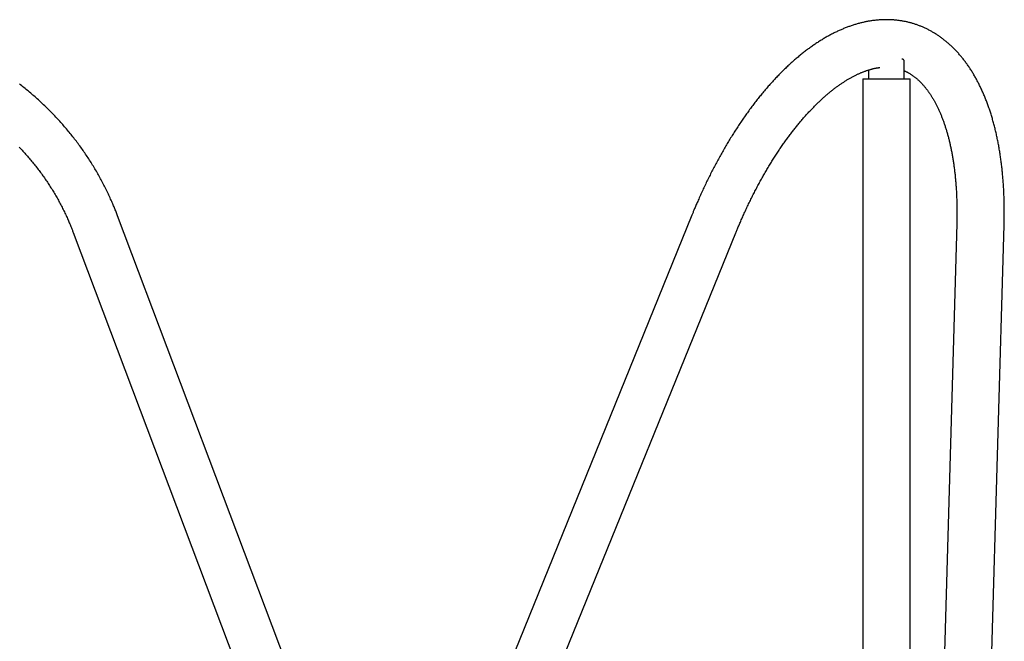
# Model space of a CAD drawing. Extents: x -1817 to 8024, y -1767 to 1809.
# Drawn here: x 1286 to 1979, y 1197 to 1635 of the extents above; entities that cross this region are included whole.
import ezdxf

# ---------------------------------------------------------------- set-up
doc = ezdxf.new("R2010")
doc.units = 0

msp = doc.modelspace()

# ---------------------------------------------------------------- linework, layer by layer
at = {"color": 7, "linetype": 'Continuous'}
for p, q in [((1908.9, 1593.26), (1908.9, 1605.47)), ((1883.9, 1599.53), (1883.9, 1593.26)), ((1879.7, 1593.26), (1879.7, -1054.74)), ((1879.7, 1593.26), (1913.1, 1593.26)), ((1913.1, -1054.74), (1913.1, 1593.26)), ((1533.98, 1021.49), (1354.7, 1496.81)), ((1759.36, 1497.2), (1482.1, 813.92)), ((1323.45, 1485.03), (1498.86, 1019.96)), ((1513.05, 801.36), (1790.31, 1484.64)), ((1945.96, 1491.4), (1926.43, 808.12)), ((1959.81, 807.17), (1979.35, 1490.44))]:
    msp.add_line(p, q, dxfattribs=at)
for points in [[(1979.35, 1490.44), (1979.37, 1491.09), (1979.38, 1491.75), (1979.4, 1492.4), (1979.41, 1493.07), (1979.43, 1493.74), (1979.44, 1494.43), (1979.45, 1495.12), (1979.46, 1495.84), (1979.47, 1496.57), (1979.48, 1497.31), (1979.48, 1498.08), (1979.49, 1498.86), (1979.49, 1499.66), (1979.49, 1500.48), (1979.48, 1501.31), (1979.47, 1502.16), (1979.47, 1503.03), (1979.45, 1503.91), (1979.44, 1504.8), (1979.42, 1505.71), (1979.4, 1506.62), (1979.38, 1507.53), (1979.35, 1508.45), (1979.33, 1509.37), (1979.29, 1510.29), (1979.26, 1511.21), (1979.22, 1512.12), (1979.18, 1513.04), (1979.14, 1513.95), (1979.1, 1514.86), (1979.05, 1515.76), (1979, 1516.67), (1978.94, 1517.57), (1978.88, 1518.47), (1978.82, 1519.37), (1978.76, 1520.27), (1978.7, 1521.17), (1978.63, 1522.06), (1978.56, 1522.95), (1978.48, 1523.84), (1978.41, 1524.73), (1978.33, 1525.61), (1978.24, 1526.5), (1978.16, 1527.38), (1978.07, 1528.25), (1977.98, 1529.13), (1977.88, 1530.01), (1977.78, 1530.88), (1977.68, 1531.75), (1977.58, 1532.62), (1977.48, 1533.48), (1977.37, 1534.34), (1977.25, 1535.2), (1977.14, 1536.06), (1977.02, 1536.92), (1976.9, 1537.77), (1976.78, 1538.62), (1976.65, 1539.47), (1976.52, 1540.32), (1976.39, 1541.16), (1976.25, 1542.01), (1976.12, 1542.85), (1975.98, 1543.68), (1975.83, 1544.52), (1975.69, 1545.35), (1975.54, 1546.18), (1975.38, 1547), (1975.23, 1547.83), (1975.07, 1548.65), (1974.91, 1549.47), (1974.74, 1550.28), (1974.57, 1551.1), (1974.4, 1551.91), (1974.23, 1552.72), (1974.05, 1553.52), (1973.88, 1554.33), (1973.69, 1555.13), (1973.51, 1555.92), (1973.32, 1556.72), (1973.13, 1557.51), (1972.94, 1558.3), (1972.74, 1559.08), (1972.54, 1559.87), (1972.34, 1560.65), (1972.13, 1561.42), (1971.92, 1562.2), (1971.71, 1562.97), (1971.49, 1563.74), (1971.28, 1564.5), (1971.06, 1565.27), (1970.83, 1566.03), (1970.61, 1566.78), (1970.38, 1567.54), (1970.14, 1568.29), (1969.91, 1569.03), (1969.67, 1569.78), (1969.43, 1570.52), (1969.18, 1571.26), (1968.94, 1571.99), (1968.69, 1572.72), (1968.43, 1573.45), (1968.18, 1574.18), (1967.92, 1574.9), (1967.65, 1575.62), (1967.39, 1576.33), (1967.12, 1577.04), (1966.85, 1577.75), (1966.58, 1578.45), (1966.3, 1579.16), (1966.02, 1579.85), (1965.74, 1580.55), (1965.45, 1581.24), (1965.16, 1581.93), (1964.87, 1582.61), (1964.57, 1583.29), (1964.28, 1583.97), (1963.98, 1584.64), (1963.67, 1585.31), (1963.37, 1585.97), (1963.06, 1586.64), (1962.74, 1587.3), (1962.43, 1587.95), (1962.11, 1588.6), (1961.79, 1589.25), (1961.47, 1589.89), (1961.14, 1590.53), (1960.81, 1591.17), (1960.48, 1591.8), (1960.14, 1592.42), (1959.8, 1593.05), (1959.46, 1593.67), (1959.12, 1594.28), (1958.77, 1594.9), (1958.42, 1595.5), (1958.07, 1596.11), (1957.71, 1596.71), (1957.36, 1597.3), (1957, 1597.89), (1956.63, 1598.48), (1956.27, 1599.06), (1955.9, 1599.64), (1955.53, 1600.22), (1955.15, 1600.79), (1954.77, 1601.35), (1954.4, 1601.92), (1954.01, 1602.47), (1953.63, 1603.03), (1953.24, 1603.57), (1952.85, 1604.12), (1952.46, 1604.66), (1952.06, 1605.19), (1951.66, 1605.73), (1951.26, 1606.25), (1950.86, 1606.77), (1950.45, 1607.29), (1950.05, 1607.8), (1949.64, 1608.31), (1949.22, 1608.82), (1948.81, 1609.32), (1948.39, 1609.81), (1947.97, 1610.3), (1947.55, 1610.79), (1947.12, 1611.27), (1946.69, 1611.74), (1946.26, 1612.21), (1945.83, 1612.68), (1945.4, 1613.14), (1944.96, 1613.6), (1944.52, 1614.05), (1944.08, 1614.5), (1943.64, 1614.94), (1943.19, 1615.38), (1942.75, 1615.82), (1942.3, 1616.24), (1941.84, 1616.67), (1941.39, 1617.09), (1940.93, 1617.5), (1940.48, 1617.91), (1940.02, 1618.32), (1939.55, 1618.71), (1939.09, 1619.11), (1938.62, 1619.5), (1938.16, 1619.89), (1937.69, 1620.27), (1937.21, 1620.64), (1936.74, 1621.01), (1936.26, 1621.38), (1935.79, 1621.74), (1935.31, 1622.09), (1934.83, 1622.45), (1934.34, 1622.79), (1933.86, 1623.13), (1933.37, 1623.47), (1932.88, 1623.8), (1932.39, 1624.13), (1931.9, 1624.45), (1931.41, 1624.77), (1930.91, 1625.08), (1930.42, 1625.38), (1929.92, 1625.69), (1929.42, 1625.98), (1928.92, 1626.28), (1928.41, 1626.56), (1927.91, 1626.85), (1927.4, 1627.12), (1926.9, 1627.4), (1926.39, 1627.67), (1925.88, 1627.93), (1925.36, 1628.19), (1924.85, 1628.44), (1924.34, 1628.69), (1923.82, 1628.93), (1923.3, 1629.17), (1922.78, 1629.41), (1922.26, 1629.63), (1921.74, 1629.86), (1921.22, 1630.08), (1920.69, 1630.29), (1920.16, 1630.5), (1919.64, 1630.71), (1919.11, 1630.91), (1918.58, 1631.1), (1918.05, 1631.29), (1917.51, 1631.48), (1916.98, 1631.66), (1916.45, 1631.83), (1915.91, 1632.01), (1915.37, 1632.17), (1914.83, 1632.33), (1914.29, 1632.49), (1913.75, 1632.64), (1913.21, 1632.79), (1912.66, 1632.93), (1912.12, 1633.07), (1911.57, 1633.2), (1911.03, 1633.33), (1910.48, 1633.45), (1909.93, 1633.57), (1909.38, 1633.68), (1908.83, 1633.79), (1908.28, 1633.89), (1907.72, 1633.99), (1907.17, 1634.09), (1906.61, 1634.18), (1906.06, 1634.26), (1905.5, 1634.34), (1904.94, 1634.41), (1904.38, 1634.48), (1903.82, 1634.55), (1903.26, 1634.61), (1902.7, 1634.67), (1902.13, 1634.72), (1901.57, 1634.76), (1901, 1634.8), (1900.44, 1634.84), (1899.87, 1634.87), (1899.3, 1634.9), (1898.73, 1634.92), (1898.16, 1634.94), (1897.59, 1634.95), (1897.02, 1634.96), (1896.45, 1634.96), (1895.87, 1634.96), (1895.3, 1634.95), (1894.73, 1634.94), (1894.15, 1634.92), (1893.57, 1634.9), (1892.99, 1634.88), (1892.42, 1634.85), (1891.84, 1634.81), (1891.26, 1634.77), (1890.68, 1634.72), (1890.09, 1634.67), (1889.51, 1634.62), (1888.93, 1634.56), (1888.34, 1634.49), (1887.76, 1634.42), (1887.17, 1634.35), (1886.59, 1634.27), (1886, 1634.19), (1885.41, 1634.1), (1884.82, 1634), (1884.23, 1633.9), (1883.64, 1633.8), (1883.05, 1633.69), (1882.46, 1633.58), (1881.87, 1633.46), (1881.27, 1633.34), (1880.68, 1633.21), (1880.09, 1633.07), (1879.49, 1632.94), (1878.9, 1632.79), (1878.3, 1632.64), (1877.7, 1632.49), (1877.11, 1632.33), (1876.51, 1632.17), (1875.91, 1632), (1875.31, 1631.83), (1874.71, 1631.65), (1874.11, 1631.47), (1873.51, 1631.28), (1872.91, 1631.09), (1872.3, 1630.89), (1871.7, 1630.69), (1871.1, 1630.48), (1870.5, 1630.27), (1869.89, 1630.05), (1869.29, 1629.83), (1868.68, 1629.6), (1868.08, 1629.37), (1867.47, 1629.13), (1866.87, 1628.89), (1866.26, 1628.65), (1865.65, 1628.39), (1865.05, 1628.14), (1864.44, 1627.87), (1863.83, 1627.61), (1863.22, 1627.34), (1862.62, 1627.06), (1862.01, 1626.78), (1861.4, 1626.49), (1860.79, 1626.2), (1860.18, 1625.9), (1859.57, 1625.6), (1858.96, 1625.29), (1858.35, 1624.98), (1857.75, 1624.67), (1857.14, 1624.35), (1856.53, 1624.02), (1855.92, 1623.69), (1855.31, 1623.35), (1854.7, 1623.01), (1854.09, 1622.67), (1853.48, 1622.32), (1852.87, 1621.96), (1852.26, 1621.6), (1851.65, 1621.24), (1851.04, 1620.87), (1850.44, 1620.5), (1849.83, 1620.12), (1849.22, 1619.73), (1848.61, 1619.34), (1848, 1618.95), (1847.4, 1618.55), (1846.79, 1618.15), (1846.18, 1617.74), (1845.58, 1617.33), (1844.97, 1616.91), (1844.36, 1616.49), (1843.76, 1616.07), (1843.15, 1615.64), (1842.55, 1615.2), (1841.95, 1614.76), (1841.34, 1614.32), (1840.74, 1613.87), (1840.14, 1613.42), (1839.53, 1612.96), (1838.93, 1612.5), (1838.33, 1612.03), (1837.73, 1611.56), (1837.13, 1611.08), (1836.53, 1610.6), (1835.93, 1610.12), (1835.33, 1609.63), (1834.74, 1609.14), (1834.14, 1608.64), (1833.54, 1608.14), (1832.95, 1607.63), (1832.35, 1607.12), (1831.76, 1606.61), (1831.17, 1606.09), (1830.57, 1605.57), (1829.98, 1605.04), (1829.39, 1604.51), (1828.8, 1603.97), (1828.21, 1603.43), (1827.62, 1602.89), (1827.04, 1602.34), (1826.45, 1601.79), (1825.86, 1601.23), (1825.28, 1600.67), (1824.69, 1600.11), (1824.11, 1599.54), (1823.53, 1598.97), (1822.95, 1598.39), (1822.37, 1597.81), (1821.79, 1597.23), (1821.21, 1596.64), (1820.63, 1596.05), (1820.06, 1595.45), (1819.48, 1594.85), (1818.91, 1594.25), (1818.33, 1593.64), (1817.76, 1593.03), (1817.19, 1592.41), (1816.62, 1591.79), (1816.05, 1591.17), (1815.48, 1590.54), (1814.91, 1589.91), (1814.35, 1589.28), (1813.78, 1588.64), (1813.22, 1588), (1812.66, 1587.36), (1812.1, 1586.71), (1811.54, 1586.06), (1810.98, 1585.4), (1810.42, 1584.74), (1809.86, 1584.08), (1809.31, 1583.41), (1808.75, 1582.74), (1808.2, 1582.07), (1807.65, 1581.39), (1807.1, 1580.71), (1806.55, 1580.03), (1806, 1579.34), (1805.45, 1578.65), (1804.91, 1577.95), (1804.36, 1577.25), (1803.82, 1576.55), (1803.28, 1575.85), (1802.74, 1575.14), (1802.2, 1574.43), (1801.66, 1573.72), (1801.13, 1573), (1800.59, 1572.28), (1800.06, 1571.55), (1799.52, 1570.82), (1798.99, 1570.09), (1798.46, 1569.36), (1797.93, 1568.62), (1797.41, 1567.88), (1796.88, 1567.14), (1796.36, 1566.39), (1795.84, 1565.64), (1795.31, 1564.89), (1794.79, 1564.13), (1794.28, 1563.38), (1793.76, 1562.61), (1793.24, 1561.85), (1792.73, 1561.08), (1792.22, 1560.31), (1791.71, 1559.53), (1791.2, 1558.76), (1790.69, 1557.98), (1790.18, 1557.2), (1789.68, 1556.41), (1789.17, 1555.62), (1788.67, 1554.83), (1788.17, 1554.04), (1787.67, 1553.24), (1787.17, 1552.44), (1786.68, 1551.64), (1786.19, 1550.83), (1785.69, 1550.02), (1785.2, 1549.21), (1784.71, 1548.4), (1784.22, 1547.58), (1783.74, 1546.76), (1783.25, 1545.94), (1782.77, 1545.11), (1782.29, 1544.29), (1781.81, 1543.46), (1781.33, 1542.63), (1780.86, 1541.79), (1780.38, 1540.95), (1779.91, 1540.11), (1779.44, 1539.27), (1778.97, 1538.43), (1778.5, 1537.58), (1778.03, 1536.73), (1777.57, 1535.88), (1777.11, 1535.02), (1776.65, 1534.16), (1776.19, 1533.3), (1775.73, 1532.44), (1775.27, 1531.58), (1774.82, 1530.71), (1774.37, 1529.84), (1773.92, 1528.97), (1773.47, 1528.1), (1773.02, 1527.22), (1772.58, 1526.34), (1772.14, 1525.46), (1771.69, 1524.58), (1771.25, 1523.7), (1770.82, 1522.81), (1770.38, 1521.92), (1769.95, 1521.03), (1769.52, 1520.14), (1769.09, 1519.24), (1768.66, 1518.35), (1768.23, 1517.45), (1767.81, 1516.55), (1767.39, 1515.65), (1766.97, 1514.75), (1766.56, 1513.85), (1766.14, 1512.95), (1765.74, 1512.05), (1765.33, 1511.16), (1764.94, 1510.28), (1764.55, 1509.42), (1764.17, 1508.56), (1763.8, 1507.73), (1763.45, 1506.92), (1763.11, 1506.14), (1762.78, 1505.38), (1762.46, 1504.64), (1762.16, 1503.93), (1761.87, 1503.25), (1761.59, 1502.59), (1761.32, 1501.96), (1761.07, 1501.36), (1760.83, 1500.78), (1760.6, 1500.23), (1760.38, 1499.69), (1760.17, 1499.17), (1759.96, 1498.67), (1759.76, 1498.17), (1759.56, 1497.68), (1759.36, 1497.2)], [(1908.87, 1605.54), (1908.88, 1605.62), (1908.89, 1605.7), (1908.89, 1605.78), (1908.9, 1605.86), (1908.9, 1605.94), (1908.89, 1606.02), (1908.88, 1606.11), (1908.87, 1606.2), (1908.84, 1606.29), (1908.81, 1606.38), (1908.76, 1606.47), (1908.71, 1606.56), (1908.65, 1606.65), (1908.57, 1606.73), (1908.48, 1606.81), (1908.38, 1606.87), (1908.26, 1606.93), (1908.14, 1606.98), (1908, 1607.02), (1907.85, 1607.05), (1907.69, 1607.08), (1907.53, 1607.11), (1907.37, 1607.13), (1907.2, 1607.15)], [(1790.31, 1484.64), (1790.55, 1485.23), (1790.79, 1485.83), (1791.04, 1486.43), (1791.29, 1487.03), (1791.54, 1487.64), (1791.8, 1488.27), (1792.07, 1488.9), (1792.34, 1489.55), (1792.62, 1490.21), (1792.91, 1490.89), (1793.21, 1491.59), (1793.51, 1492.3), (1793.83, 1493.02), (1794.15, 1493.77), (1794.48, 1494.52), (1794.82, 1495.29), (1795.17, 1496.08), (1795.53, 1496.88), (1795.9, 1497.69), (1796.27, 1498.51), (1796.64, 1499.33), (1797.03, 1500.16), (1797.41, 1500.99), (1797.8, 1501.83), (1798.19, 1502.66), (1798.58, 1503.48), (1798.97, 1504.31), (1799.36, 1505.13), (1799.76, 1505.95), (1800.15, 1506.77), (1800.55, 1507.59), (1800.95, 1508.4), (1801.35, 1509.21), (1801.76, 1510.02), (1802.16, 1510.83), (1802.57, 1511.63), (1802.97, 1512.43), (1803.38, 1513.23), (1803.79, 1514.03), (1804.2, 1514.82), (1804.62, 1515.61), (1805.03, 1516.4), (1805.45, 1517.19), (1805.86, 1517.97), (1806.28, 1518.75), (1806.7, 1519.53), (1807.12, 1520.31), (1807.54, 1521.08), (1807.97, 1521.85), (1808.39, 1522.62), (1808.82, 1523.38), (1809.25, 1524.14), (1809.68, 1524.9), (1810.11, 1525.66), (1810.54, 1526.41), (1810.97, 1527.16), (1811.4, 1527.91), (1811.84, 1528.66), (1812.27, 1529.4), (1812.71, 1530.14), (1813.15, 1530.87), (1813.59, 1531.61), (1814.03, 1532.34), (1814.47, 1533.06), (1814.91, 1533.79), (1815.36, 1534.51), (1815.8, 1535.22), (1816.25, 1535.94), (1816.69, 1536.65), (1817.14, 1537.36), (1817.59, 1538.06), (1818.04, 1538.77), (1818.49, 1539.46), (1818.94, 1540.16), (1819.4, 1540.85), (1819.85, 1541.54), (1820.3, 1542.23), (1820.76, 1542.91), (1821.21, 1543.59), (1821.67, 1544.26), (1822.13, 1544.94), (1822.59, 1545.6), (1823.05, 1546.27), (1823.51, 1546.93), (1823.97, 1547.59), (1824.43, 1548.25), (1824.89, 1548.9), (1825.35, 1549.55), (1825.82, 1550.19), (1826.28, 1550.83), (1826.75, 1551.47), (1827.21, 1552.1), (1827.68, 1552.73), (1828.15, 1553.36), (1828.61, 1553.98), (1829.08, 1554.6), (1829.55, 1555.22), (1830.02, 1555.83), (1830.49, 1556.44), (1830.96, 1557.05), (1831.43, 1557.65), (1831.9, 1558.24), (1832.37, 1558.84), (1832.84, 1559.43), (1833.32, 1560.01), (1833.79, 1560.6), (1834.26, 1561.18), (1834.74, 1561.75), (1835.21, 1562.32), (1835.68, 1562.89), (1836.16, 1563.45), (1836.63, 1564.01), (1837.11, 1564.57), (1837.58, 1565.12), (1838.06, 1565.67), (1838.54, 1566.21), (1839.01, 1566.75), (1839.49, 1567.29), (1839.96, 1567.82), (1840.44, 1568.35), (1840.92, 1568.87), (1841.4, 1569.39), (1841.87, 1569.91), (1842.35, 1570.42), (1842.83, 1570.93), (1843.3, 1571.43), (1843.78, 1571.93), (1844.26, 1572.43), (1844.73, 1572.92), (1845.21, 1573.41), (1845.69, 1573.89), (1846.17, 1574.37), (1846.64, 1574.85), (1847.12, 1575.32), (1847.6, 1575.79), (1848.07, 1576.25), (1848.55, 1576.71), (1849.02, 1577.17), (1849.5, 1577.62), (1849.98, 1578.06), (1850.45, 1578.51), (1850.93, 1578.95), (1851.4, 1579.38), (1851.87, 1579.81), (1852.35, 1580.23), (1852.82, 1580.66), (1853.3, 1581.07), (1853.77, 1581.49), (1854.24, 1581.9), (1854.71, 1582.3), (1855.19, 1582.7), (1855.66, 1583.1), (1856.13, 1583.49), (1856.6, 1583.88), (1857.07, 1584.26), (1857.54, 1584.64), (1858.01, 1585.01), (1858.48, 1585.38), (1858.94, 1585.75), (1859.41, 1586.11), (1859.88, 1586.47), (1860.34, 1586.82), (1860.81, 1587.17), (1861.27, 1587.52), (1861.74, 1587.86), (1862.2, 1588.19), (1862.66, 1588.53), (1863.12, 1588.85), (1863.58, 1589.18), (1864.04, 1589.5), (1864.5, 1589.81), (1864.96, 1590.12), (1865.42, 1590.43), (1865.88, 1590.73), (1866.33, 1591.03), (1866.79, 1591.32), (1867.24, 1591.61), (1867.69, 1591.89), (1868.15, 1592.18), (1868.6, 1592.45), (1869.05, 1592.72), (1869.5, 1592.99), (1869.94, 1593.25), (1870.39, 1593.51), (1870.84, 1593.77), (1871.28, 1594.02), (1871.73, 1594.27), (1872.17, 1594.51), (1872.61, 1594.75), (1873.05, 1594.98), (1873.49, 1595.21), (1873.93, 1595.43), (1874.37, 1595.66), (1874.8, 1595.87), (1875.24, 1596.08), (1875.67, 1596.29), (1876.1, 1596.5), (1876.53, 1596.7), (1876.96, 1596.89), (1877.39, 1597.08), (1877.82, 1597.27), (1878.25, 1597.46), (1878.67, 1597.63), (1879.1, 1597.81), (1879.52, 1597.98), (1879.94, 1598.15), (1880.36, 1598.31), (1880.78, 1598.47), (1881.2, 1598.62), (1881.61, 1598.78), (1882.03, 1598.92), (1882.44, 1599.06), (1882.85, 1599.2), (1883.26, 1599.34), (1883.67, 1599.47), (1884.08, 1599.59), (1884.49, 1599.72), (1884.89, 1599.83), (1885.29, 1599.95), (1885.69, 1600.05), (1886.08, 1600.16), (1886.46, 1600.26), (1886.83, 1600.35), (1887.2, 1600.44), (1887.55, 1600.52), (1887.89, 1600.6), (1888.23, 1600.68), (1888.55, 1600.74), (1888.86, 1600.81), (1889.16, 1600.87), (1889.45, 1600.92), (1889.73, 1600.97), (1889.99, 1601.01), (1890.25, 1601.05), (1890.5, 1601.09), (1890.75, 1601.12), (1890.98, 1601.15), (1891.22, 1601.17), (1891.45, 1601.2), (1891.68, 1601.23)], [(1908.9, 1598.99), (1909.2, 1598.86), (1909.5, 1598.73), (1909.8, 1598.59), (1910.1, 1598.45), (1910.4, 1598.31), (1910.7, 1598.17), (1911, 1598.02), (1911.31, 1597.86), (1911.62, 1597.7), (1911.93, 1597.53), (1912.24, 1597.35), (1912.55, 1597.17), (1912.86, 1596.98), (1913.18, 1596.78), (1913.5, 1596.58), (1913.82, 1596.37), (1914.14, 1596.16), (1914.46, 1595.94), (1914.79, 1595.71), (1915.11, 1595.48), (1915.44, 1595.25), (1915.76, 1595.01), (1916.08, 1594.76), (1916.4, 1594.52), (1916.72, 1594.26), (1917.04, 1594.01), (1917.36, 1593.74), (1917.67, 1593.48), (1917.99, 1593.21), (1918.3, 1592.94), (1918.61, 1592.66), (1918.92, 1592.38), (1919.22, 1592.09), (1919.53, 1591.8), (1919.83, 1591.51), (1920.13, 1591.22), (1920.43, 1590.91), (1920.73, 1590.61), (1921.03, 1590.3), (1921.32, 1589.99), (1921.62, 1589.67), (1921.91, 1589.35), (1922.2, 1589.03), (1922.49, 1588.7), (1922.78, 1588.37), (1923.07, 1588.03), (1923.35, 1587.69), (1923.63, 1587.35), (1923.92, 1587), (1924.2, 1586.65), (1924.48, 1586.29), (1924.76, 1585.93), (1925.03, 1585.57), (1925.31, 1585.2), (1925.58, 1584.83), (1925.85, 1584.45), (1926.13, 1584.07), (1926.39, 1583.69), (1926.66, 1583.3), (1926.93, 1582.91), (1927.2, 1582.51), (1927.46, 1582.11), (1927.72, 1581.71), (1927.98, 1581.3), (1928.24, 1580.89), (1928.5, 1580.47), (1928.76, 1580.05), (1929.01, 1579.63), (1929.27, 1579.2), (1929.52, 1578.76), (1929.77, 1578.33), (1930.02, 1577.89), (1930.27, 1577.44), (1930.51, 1576.99), (1930.76, 1576.54), (1931, 1576.09), (1931.25, 1575.62), (1931.49, 1575.16), (1931.72, 1574.69), (1931.96, 1574.22), (1932.2, 1573.74), (1932.43, 1573.26), (1932.66, 1572.78), (1932.9, 1572.29), (1933.12, 1571.79), (1933.35, 1571.3), (1933.58, 1570.8), (1933.8, 1570.29), (1934.03, 1569.78), (1934.25, 1569.27), (1934.47, 1568.75), (1934.68, 1568.23), (1934.9, 1567.71), (1935.12, 1567.18), (1935.33, 1566.65), (1935.54, 1566.11), (1935.75, 1565.57), (1935.96, 1565.03), (1936.16, 1564.48), (1936.37, 1563.93), (1936.57, 1563.37), (1936.77, 1562.81), (1936.97, 1562.25), (1937.16, 1561.68), (1937.36, 1561.11), (1937.55, 1560.53), (1937.74, 1559.96), (1937.93, 1559.37), (1938.12, 1558.79), (1938.3, 1558.2), (1938.49, 1557.6), (1938.67, 1557.01), (1938.85, 1556.4), (1939.03, 1555.8), (1939.2, 1555.19), (1939.37, 1554.58), (1939.55, 1553.96), (1939.72, 1553.34), (1939.88, 1552.72), (1940.05, 1552.09), (1940.21, 1551.46), (1940.37, 1550.83), (1940.53, 1550.19), (1940.69, 1549.55), (1940.85, 1548.9), (1941, 1548.25), (1941.15, 1547.6), (1941.3, 1546.95), (1941.45, 1546.29), (1941.59, 1545.63), (1941.74, 1544.96), (1941.88, 1544.29), (1942.01, 1543.62), (1942.15, 1542.94), (1942.28, 1542.26), (1942.42, 1541.58), (1942.55, 1540.89), (1942.67, 1540.2), (1942.8, 1539.51), (1942.92, 1538.82), (1943.04, 1538.12), (1943.16, 1537.41), (1943.28, 1536.71), (1943.39, 1536), (1943.5, 1535.29), (1943.61, 1534.57), (1943.72, 1533.85), (1943.83, 1533.13), (1943.93, 1532.41), (1944.03, 1531.68), (1944.13, 1530.95), (1944.22, 1530.21), (1944.32, 1529.48), (1944.41, 1528.74), (1944.5, 1527.99), (1944.58, 1527.25), (1944.67, 1526.5), (1944.75, 1525.75), (1944.83, 1524.99), (1944.9, 1524.24), (1944.98, 1523.47), (1945.05, 1522.71), (1945.12, 1521.95), (1945.19, 1521.18), (1945.25, 1520.4), (1945.32, 1519.63), (1945.38, 1518.85), (1945.43, 1518.07), (1945.49, 1517.29), (1945.54, 1516.51), (1945.59, 1515.72), (1945.64, 1514.93), (1945.69, 1514.13), (1945.73, 1513.34), (1945.77, 1512.54), (1945.81, 1511.74), (1945.84, 1510.94), (1945.88, 1510.13), (1945.91, 1509.32), (1945.94, 1508.51), (1945.96, 1507.7), (1945.99, 1506.89), (1946.01, 1506.08), (1946.02, 1505.26), (1946.04, 1504.45), (1946.05, 1503.64), (1946.06, 1502.84), (1946.07, 1502.04), (1946.08, 1501.26), (1946.08, 1500.5), (1946.09, 1499.76), (1946.09, 1499.05), (1946.08, 1498.37), (1946.08, 1497.71), (1946.08, 1497.09), (1946.07, 1496.49), (1946.06, 1495.93), (1946.06, 1495.39), (1946.05, 1494.89), (1946.04, 1494.41), (1946.03, 1493.97), (1946.02, 1493.55), (1946.01, 1493.16), (1946, 1492.78), (1945.99, 1492.42), (1945.98, 1492.07), (1945.97, 1491.73), (1945.96, 1491.4)], [(1354.7, 1496.81), (1354.44, 1497.47), (1354.19, 1498.13), (1353.93, 1498.8), (1353.67, 1499.47), (1353.4, 1500.15), (1353.13, 1500.84), (1352.85, 1501.54), (1352.56, 1502.26), (1352.26, 1502.99), (1351.95, 1503.74), (1351.63, 1504.5), (1351.29, 1505.28), (1350.95, 1506.08), (1350.6, 1506.89), (1350.23, 1507.72), (1349.85, 1508.56), (1349.46, 1509.42), (1349.06, 1510.3), (1348.65, 1511.18), (1348.23, 1512.07), (1347.81, 1512.97), (1347.37, 1513.88), (1346.93, 1514.78), (1346.48, 1515.69), (1346.03, 1516.6), (1345.58, 1517.5), (1345.12, 1518.4), (1344.65, 1519.3), (1344.18, 1520.19), (1343.71, 1521.09), (1343.23, 1521.98), (1342.75, 1522.87), (1342.27, 1523.76), (1341.78, 1524.64), (1341.28, 1525.53), (1340.78, 1526.41), (1340.28, 1527.29), (1339.77, 1528.16), (1339.26, 1529.04), (1338.74, 1529.91), (1338.22, 1530.78), (1337.7, 1531.64), (1337.17, 1532.51), (1336.63, 1533.37), (1336.1, 1534.23), (1335.55, 1535.08), (1335.01, 1535.94), (1334.46, 1536.79), (1333.9, 1537.64), (1333.34, 1538.49), (1332.78, 1539.33), (1332.21, 1540.17), (1331.64, 1541.01), (1331.07, 1541.84), (1330.49, 1542.68), (1329.9, 1543.51), (1329.32, 1544.34), (1328.73, 1545.16), (1328.13, 1545.98), (1327.53, 1546.8), (1326.93, 1547.62), (1326.32, 1548.43), (1325.71, 1549.25), (1325.09, 1550.05), (1324.47, 1550.86), (1323.85, 1551.66), (1323.22, 1552.46), (1322.59, 1553.26), (1321.96, 1554.05), (1321.32, 1554.84), (1320.67, 1555.63), (1320.03, 1556.42), (1319.38, 1557.2), (1318.72, 1557.98), (1318.06, 1558.75), (1317.4, 1559.52), (1316.73, 1560.29), (1316.06, 1561.06), (1315.39, 1561.82), (1314.71, 1562.58), (1314.03, 1563.34), (1313.35, 1564.1), (1312.66, 1564.85), (1311.97, 1565.59), (1311.27, 1566.34), (1310.57, 1567.08), (1309.87, 1567.82), (1309.16, 1568.55), (1308.45, 1569.28), (1307.74, 1570.01), (1307.02, 1570.74), (1306.3, 1571.46), (1305.58, 1572.18), (1304.85, 1572.89), (1304.12, 1573.6), (1303.38, 1574.31), (1302.64, 1575.01), (1301.9, 1575.72), (1301.16, 1576.41), (1300.41, 1577.11), (1299.65, 1577.8), (1298.9, 1578.49), (1298.14, 1579.17), (1297.38, 1579.85), (1296.61, 1580.53), (1295.84, 1581.2), (1295.07, 1581.87), (1294.29, 1582.53), (1293.52, 1583.2), (1292.73, 1583.86), (1291.95, 1584.51), (1291.16, 1585.16), (1290.37, 1585.81), (1289.57, 1586.45), (1288.78, 1587.09), (1287.97, 1587.73), (1287.17, 1588.36), (1286.36, 1588.99), (1285.55, 1589.62)], [(1285.48, 1545), (1286.12, 1544.32), (1286.77, 1543.64), (1287.4, 1542.96), (1288.04, 1542.28), (1288.67, 1541.59), (1289.3, 1540.9), (1289.92, 1540.21), (1290.54, 1539.51), (1291.15, 1538.81), (1291.77, 1538.11), (1292.37, 1537.4), (1292.98, 1536.69), (1293.58, 1535.98), (1294.18, 1535.26), (1294.77, 1534.55), (1295.36, 1533.82), (1295.94, 1533.1), (1296.53, 1532.37), (1297.1, 1531.64), (1297.68, 1530.91), (1298.25, 1530.18), (1298.81, 1529.44), (1299.37, 1528.7), (1299.93, 1527.95), (1300.48, 1527.2), (1301.03, 1526.45), (1301.58, 1525.7), (1302.12, 1524.95), (1302.66, 1524.19), (1303.19, 1523.43), (1303.72, 1522.66), (1304.25, 1521.9), (1304.77, 1521.13), (1305.29, 1520.36), (1305.8, 1519.58), (1306.31, 1518.81), (1306.81, 1518.03), (1307.31, 1517.25), (1307.81, 1516.46), (1308.3, 1515.68), (1308.79, 1514.89), (1309.27, 1514.1), (1309.75, 1513.3), (1310.23, 1512.51), (1310.7, 1511.71), (1311.17, 1510.91), (1311.63, 1510.1), (1312.09, 1509.3), (1312.54, 1508.49), (1312.99, 1507.68), (1313.44, 1506.87), (1313.88, 1506.05), (1314.31, 1505.24), (1314.74, 1504.42), (1315.17, 1503.6), (1315.59, 1502.77), (1316.01, 1501.95), (1316.43, 1501.12), (1316.84, 1500.29), (1317.24, 1499.46), (1317.64, 1498.64), (1318.03, 1497.82), (1318.41, 1497.01), (1318.78, 1496.21), (1319.14, 1495.43), (1319.48, 1494.66), (1319.81, 1493.92), (1320.13, 1493.19), (1320.44, 1492.49), (1320.73, 1491.81), (1321.01, 1491.14), (1321.28, 1490.5), (1321.54, 1489.88), (1321.78, 1489.28), (1322.01, 1488.7), (1322.24, 1488.14), (1322.45, 1487.6), (1322.66, 1487.07), (1322.86, 1486.55), (1323.06, 1486.04), (1323.25, 1485.53), (1323.45, 1485.03)]]:
    msp.add_lwpolyline(points, dxfattribs=at)

doc.saveas('drawing.dxf')
